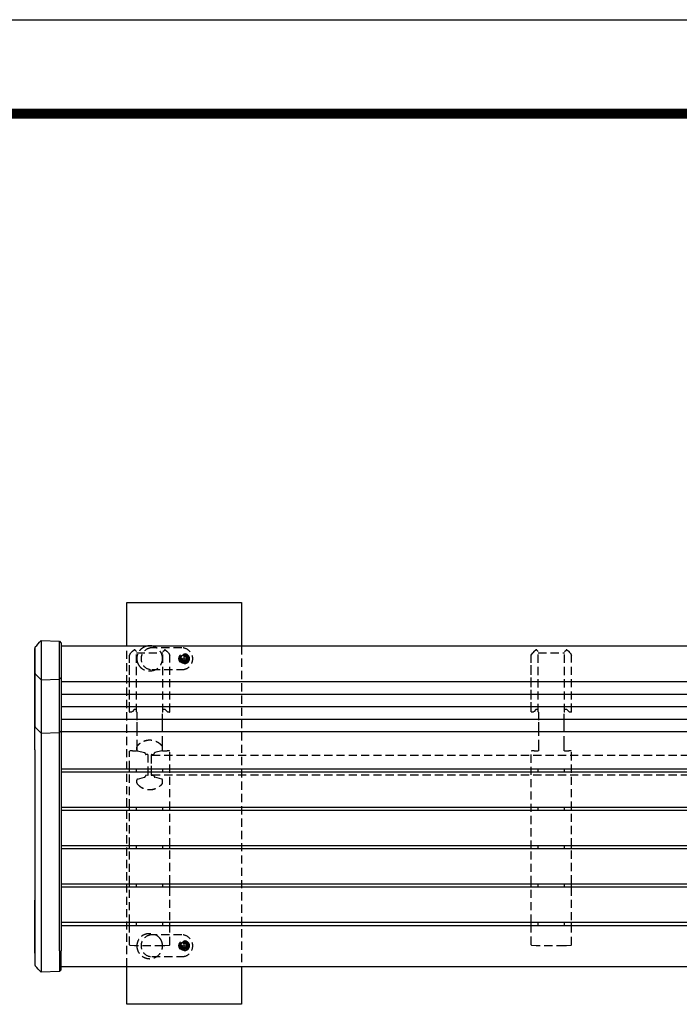
# Model space of a CAD drawing. Extents: x 0 to 6300, y 0 to 4455.
# Drawn here: x 1189 to 2339, y 2740 to 4455 of the extents above; entities that cross this region are included whole.
import ezdxf
from ezdxf.enums import TextEntityAlignment as Align

# ---------------------------------------------------------------- set-up
doc = ezdxf.new("R2010")
doc.units = 0
doc.header["$LTSCALE"] = 4.5
doc.linetypes.add('HIDDEN2', pattern=[4.7625, 3.175, -1.5875])
doc.layers.get('0').update_dxf_attribs({"linetype": 'CONTINUOUS'})
doc.layers.get('DEFPOINTS').update_dxf_attribs({"linetype": 'CONTINUOUS'})
for name, color, linetype in [('P001', 131, 'CONTINUOUS'), ('P003', 231, 'CONTINUOUS'), ('P004', 41, 'CONTINUOUS'), ('P019', 71, 'CONTINUOUS'), ('P901', 135, 'CONTINUOUS'), ('P902', 185, 'HIDDEN2'), ('P903', 225, 'HIDDEN2'), ('P919', 75, 'CONTINUOUS'), ('P_5DRAWFRAME', 104, 'CONTINUOUS')]:
    doc.layers.add(name, color=color, linetype=linetype)
doc.styles.add('BIGFONT', font='simplex.shx', dxfattribs={"bigfont": 'bigfont.shx'})

# ---------------------------------------------------------------- blocks, each defined once
blk = doc.blocks.new('DFP3')
at = {"color": 0}
for p, q in [((21.5, 286.6), (408, 286.6)), ((21.5, 286.55), (408, 286.55)), ((21.5, 286.5), (408, 286.5)), ((21.5, 286.45), (408, 286.45)), ((21.5, 286.4), (408, 286.4)), ((408, 286.35), (21.5, 286.35)), ((21.5, 286.3), (408, 286.3)), ((408, 286.25), (21.5, 286.25)), ((21.5, 286.2), (408, 286.2)), ((408, 286.15), (21.5, 286.15)), ((21.5, 286.1), (408, 286.1)), ((21.5, 286.05), (408, 286.05)), ((21.5, 286), (408, 286)), ((21.5, 285.95), (408, 285.95)), ((21.5, 285.9), (408, 285.9)), ((21.5, 285.85), (408, 285.85)), ((21.5, 285.8), (408, 285.8)), ((21.5, 285.75), (408, 285.75)), ((21.5, 285.7), (408, 285.7)), ((408, 285.65), (21.5, 285.65)), ((21.5, 285.6), (408, 285.6))]:
    blk.add_line(p, q, dxfattribs=at)
at = {"layer": 'DEFPOINTS', "color": 0}
blk.add_line((0, 297), (420, 297), dxfattribs=at)
at = {"color": 83, "style": 'BIGFONT'}
for tag, height, p in [('PROJECT1', 4, (283.38, 25.6)), ('DATE', 3, (344.68, 25.84)), ('SCALE', 3, (379.68, 25.84)), ('PROJECT2', 4, (284.2, 17.84)), ('PROJECT3', 4, (284.2, 10.57)), ('DWGNO', 3, (358.68, 10.57))]:
    blk.add_attdef(tag, text='', height=height, dxfattribs=at).set_placement(p, align=Align.BOTTOM_CENTER)
at = {"color": 83, "ltscale": 0.5, "style": 'BIGFONT', "flags": 8}
for tag, p in [('REV04', (26.47, 27.61)), ('REV03', (26.47, 21.7)), ('REV02', (26.47, 15.58)), ('REV01', (26.47, 10.33))]:
    blk.add_attdef(tag, text='', height=2, dxfattribs=at).set_placement(p, align=Align.BOTTOM_LEFT)
for tag, p in [('REVD4', (80.98, 27.61)), ('R4D', (92.67, 27.61)), ('R4C', (101.8, 27.61)), ('R4A', (110.92, 27.61)), ('REVD3', (80.98, 21.7)), ('R3D', (92.67, 21.7)), ('R3C', (101.8, 21.7)), ('R3A', (110.92, 21.7)), ('REVD2', (80.98, 15.58)), ('R2D', (92.67, 15.58)), ('R2C', (101.8, 15.58)), ('R2A', (110.92, 15.58)), ('REVD1', (80.98, 10.33)), ('R1D', (92.67, 10.33)), ('R1C', (101.8, 10.33)), ('R1A', (110.92, 10.33))]:
    blk.add_attdef(tag, text='', height=2, dxfattribs=at).set_placement(p, align=Align.BOTTOM_CENTER)

msp = doc.modelspace()

# ---------------------------------------------------------------- linework, layer by layer
at = {"layer": 'P001'}
for p, q in [((1392.74, 3144.27), (1392.74, 3149.49)), ((1438.74, 3144.27), (1438.74, 3149.49)), ((1450.74, 3144.27), (1450.74, 3149.49)), ((1392.74, 3077.43), (1392.74, 3082.65)), ((1438.74, 3077.43), (1438.74, 3082.65)), ((1450.74, 3077.43), (1450.74, 3082.65)), ((1392.74, 3010.6), (1392.74, 3015.81)), ((1438.74, 3010.6), (1438.74, 3015.81)), ((1450.74, 3010.6), (1450.74, 3015.81)), ((1392.74, 2943.76), (1392.74, 2948.97)), ((1438.74, 2943.76), (1438.74, 2948.97)), ((1450.74, 2943.76), (1450.74, 2948.97)), ((1392.74, 2876.92), (1392.74, 2882.14)), ((1438.74, 2876.92), (1438.74, 2882.14))]:
    msp.add_line(p, q, dxfattribs=at)
at = {"layer": 'P003'}
for p, q in [((1226.38, 3373.26), (1258.28, 3372.17)), ((1226.38, 3373.26), (1226.38, 3373.09)), ((1226.38, 3373.09), (1226.38, 3369.76)), ((1226.38, 3369.76), (1226.38, 3363.7)), ((1226.38, 3363.7), (1226.38, 3348.2)), ((1258.28, 3372.17), (1261.38, 3369.06)), ((1261.38, 3369.06), (1261.38, 3309.14)), ((1226.38, 3348.2), (1226.38, 3334.65)), ((1226.38, 3334.65), (1226.38, 3324.82)), ((1226.38, 3305.17), (1226.38, 3212.07)), ((1258.28, 3213.11), (1258.28, 3306.2)), ((1261.38, 3309.14), (1261.38, 3216.04)), ((1215.69, 3268.9), (1215.69, 3268.9)), ((1226.38, 3212.07), (1226.38, 3183.65)), ((1258.28, 3183.57), (1258.28, 3213.11)), ((1261.38, 3216.04), (1261.38, 3183.35)), ((1226.38, 3183.65), (1226.38, 2833.08)), ((1258.28, 2833), (1258.28, 3183.57)), ((1261.38, 3183.35), (1261.38, 2832.79)), ((1226.38, 2833.08), (1226.38, 2795.64)), ((1258.28, 2833), (1258.28, 2796.73)), ((1261.38, 2799.84), (1261.38, 2832.79)), ((1258.28, 2796.73), (1226.38, 2795.64)), ((1261.38, 2799.84), (1258.28, 2796.73))]:
    msp.add_line(p, q, dxfattribs=at)
for centre, major_axis, ratio, start_param, end_param in [((1108.27, 3123.72), (104.54, 153.17), 0.1612072, -0.2343581, -0.2321902), ((1200.28, 3186.21), (-1.15, 50.86), 0.301243, 4.638069, 4.6406762)]:
    msp.add_ellipse(centre, major_axis=major_axis, ratio=ratio, start_param=start_param, end_param=end_param, dxfattribs=at)
for points, knots in [([(1216.27, 3362.23), (1216.12, 3362.07), (1216.05, 3361.95), (1215.89, 3361.66), (1215.86, 3361.56), (1215.77, 3361.28), (1215.77, 3361.23), (1215.75, 3361.07), (1215.75, 3361.05), (1215.74, 3360.92), (1215.74, 3360.93), (1215.74, 3360.91), (1215.74, 3360.91), (1215.74, 3360.9), (1215.74, 3360.9), (1215.74, 3360.89), (1215.74, 3360.89), (1215.74, 3360.89), (1215.74, 3360.89), (1215.74, 3360.89), (1215.74, 3360.88), (1215.74, 3360.88), (1215.74, 3360.88), (1215.74, 3360.87), (1215.74, 3360.88), (1215.74, 3360.84), (1215.74, 3360.6), (1215.74, 3359.83), (1215.74, 3359.44), (1215.74, 3358.46), (1215.74, 3357.89), (1215.74, 3356.57), (1215.74, 3355.83), (1215.74, 3354.21), (1215.74, 3353.33), (1215.74, 3351.45), (1215.74, 3350.45), (1215.74, 3348.35), (1215.74, 3347.25), (1215.74, 3344.99), (1215.74, 3343.83), (1215.74, 3341.46), (1215.74, 3340.26), (1215.74, 3337.85), (1215.74, 3336.64), (1215.74, 3334.24), (1215.74, 3333.06), (1215.74, 3330.75), (1215.74, 3329.62), (1215.74, 3327.44), (1215.74, 3326.39), (1215.74, 3324.41), (1215.74, 3323.47), (1215.74, 3321.73), (1215.74, 3320.93), (1215.74, 3319.49), (1215.74, 3318.85), (1215.74, 3317.74), (1215.74, 3317.27), (1215.74, 3316.88)], [0.7423952, 0.7423952, 0.7423952, 0.7423952, 0.7424066, 0.7424066, 0.7424286, 0.7424286, 0.7424853, 0.7424853, 0.7426019, 0.7426019, 0.7430583, 0.7430583, 0.7434489, 0.7434489, 0.7439975, 0.7439975, 0.744529, 0.744529, 0.7452608, 0.7452608, 0.7466186, 0.7466186, 0.7504974, 0.7504974, 0.7777532, 0.7777532, 1.3210025, 1.3210025, 1.6827926, 1.6827926, 2.0445889, 2.0445889, 2.4063657, 2.4063657, 2.7681413, 2.7681413, 3.1299346, 3.1299346, 3.4917012, 3.4917012, 3.8534987, 3.8534987, 4.2152718, 4.2152718, 4.5770546, 4.5770546, 4.938845, 4.938845, 5.3006151, 5.3006151, 5.6624163, 5.6624163, 6.0241876, 6.0241876, 6.3859777, 6.3859777, 6.7410546, 6.7410546, 7.0961314, 7.0961314, 7.0961314, 7.0961314]), ([(1258.28, 3306.2), (1258.28, 3307.03), (1258.28, 3308.12), (1258.28, 3310.77), (1258.28, 3312.34), (1258.28, 3315.3), (1258.28, 3316.57), (1258.28, 3319.67), (1258.28, 3321.55), (1258.28, 3325.51), (1258.28, 3327.6), (1258.28, 3331.84), (1258.28, 3334.01), (1258.28, 3338.41), (1258.28, 3340.63), (1258.28, 3344.97), (1258.28, 3347.09), (1258.28, 3350.2), (1258.28, 3351.23), (1258.28, 3356.16), (1258.28, 3359.75), (1258.28, 3363.5), (1258.28, 3364.22), (1258.28, 3366.26), (1258.28, 3367.45), (1258.28, 3369.46), (1258.28, 3370.27), (1258.28, 3371.47), (1258.28, 3371.86), (1258.28, 3372.13), (1258.28, 3372.17), (1258.28, 3372.17)], [-10.6076751, -10.6076751, -10.6076751, -10.6076751, -9.8407855, -9.8407855, -9.0758499, -9.0758499, -8.5674542, -8.5674542, -7.9057128, -7.9057128, -7.2363244, -7.2363244, -6.5725016, -6.5725016, -5.903205, -5.903205, -5.2483125, -5.2483125, -4.9163951, -4.9163951, -3.6196852, -3.6196852, -3.2891744, -3.2891744, -2.6336781, -2.6336781, -1.970116, -1.970116, -1.3161266, -1.3161266, -1.0310211, -1.0310211, -1.0310211, -1.0310211]), ([(1215.69, 3268.9), (1215.69, 3274.95), (1215.69, 3281), (1215.7, 3293.1), (1215.7, 3299.15), (1215.71, 3311.25), (1215.71, 3317.3), (1215.72, 3329.4), (1215.72, 3335.45), (1215.73, 3347.55), (1215.74, 3353.6), (1215.74, 3359.65)], [0.0000003, 0.0000003, 0.0000003, 0.0000003, 6.0697526, 6.0697526, 12.139505, 12.139505, 18.2092573, 18.2092573, 24.2790097, 24.2790097, 30.3487621, 30.3487621, 30.3487621, 30.3487621]), ([(1215.74, 3316.88), (1215.74, 3310.68), (1215.73, 3304.48), (1215.72, 3292.08), (1215.72, 3285.87), (1215.71, 3273.47), (1215.71, 3267.27), (1215.7, 3254.86), (1215.7, 3248.66), (1215.69, 3236.25), (1215.69, 3230.05), (1215.68, 3223.85)], [0.0004001, 0.0004001, 0.0004001, 0.0004001, 5.7190142, 5.7190142, 11.4380456, 11.4380456, 17.1570769, 17.1570769, 22.8761083, 22.8761083, 28.5951397, 28.5951397, 28.5951397, 28.5951397]), ([(1215.64, 3206.07), (1215.64, 3206.5), (1215.64, 3206.93), (1215.64, 3210.87), (1215.64, 3214.35), (1215.64, 3221.16), (1215.64, 3224.5), (1215.64, 3230.95), (1215.64, 3234.08), (1215.64, 3240.05), (1215.64, 3242.91), (1215.65, 3248.3), (1215.65, 3250.83), (1215.65, 3255.52), (1215.66, 3257.69), (1215.66, 3261.6), (1215.67, 3263.35), (1215.68, 3266.41), (1215.68, 3267.71), (1215.69, 3268.79)], [2.01042, 2.01042, 2.01042, 2.01042, 2.1397684, 2.1397684, 3.2096526, 3.2096526, 4.2795368, 4.2795368, 5.349421, 5.349421, 6.4193052, 6.4193052, 7.4891894, 7.4891894, 8.5590736, 8.5590736, 9.6289578, 9.6289578, 10.698842, 10.698842, 10.698842, 10.698842]), ([(1215.65, 3182.91), (1215.65, 3184.65), (1215.64, 3186.41), (1215.64, 3189.9), (1215.64, 3191.64), (1215.64, 3195.07), (1215.64, 3196.77), (1215.64, 3200.09), (1215.64, 3201.71), (1215.64, 3204.86), (1215.64, 3206.39), (1215.64, 3209.31), (1215.64, 3210.71), (1215.65, 3213.36), (1215.65, 3214.61), (1215.65, 3216.94), (1215.66, 3218.02), (1215.66, 3219.99), (1215.67, 3220.89), (1215.67, 3222.47), (1215.68, 3223.16), (1215.68, 3223.74)], [-0.00001, -0.00001, -0.00001, -0.00001, 0.5249247, 0.5249247, 1.0498593, 1.0498593, 1.5747939, 1.5747939, 2.0997285, 2.0997285, 2.6246631, 2.6246631, 3.1495978, 3.1495978, 3.6745324, 3.6745324, 4.199467, 4.199467, 4.7244016, 4.7244016, 5.2488896, 5.2488896, 5.2488896, 5.2488896]), ([(1215.65, 3182.77), (1215.65, 3159.4), (1215.66, 3136.03), (1215.67, 3089.29), (1215.67, 3065.92), (1215.69, 3019.18), (1215.69, 2995.81), (1215.7, 2949.07), (1215.71, 2925.7), (1215.73, 2878.96), (1215.73, 2855.58), (1215.74, 2832.21)], [0.0134195, 0.0134195, 0.0134195, 0.0134195, 7.0418708, 7.0418708, 14.0703221, 14.0703221, 21.0987733, 21.0987733, 28.1272246, 28.1272246, 35.1556759, 35.1556759, 35.1556759, 35.1556759]), ([(1215.74, 2829.02), (1215.73, 2852.81), (1215.73, 2876.6), (1215.72, 2907.23), (1215.71, 2914.08), (1215.71, 2920.93)], [-0.0006746, -0.0006746, -0.0006746, -0.0006746, 7.1814836, 7.1814836, 9.2487097, 9.2487097, 9.2487097, 9.2487097]), ([(1215.74, 2832.21), (1215.74, 2831.01), (1215.74, 2829.8), (1215.74, 2827.4), (1215.74, 2826.21), (1215.74, 2823.87), (1215.74, 2822.73), (1215.74, 2820.51), (1215.74, 2819.45), (1215.74, 2817.42), (1215.74, 2816.45), (1215.74, 2814.66), (1215.74, 2813.82), (1215.74, 2812.3), (1215.74, 2811.62), (1215.74, 2810.42), (1215.74, 2809.9), (1215.74, 2809.05), (1215.74, 2808.72), (1215.74, 2808.33), (1215.74, 2808.21), (1215.74, 2808.1), (1215.74, 2808.07), (1215.74, 2808.04), (1215.74, 2808.04), (1215.74, 2808.03), (1215.74, 2808.03), (1215.74, 2808.02), (1215.74, 2808.02), (1215.74, 2808.02), (1215.74, 2808.02), (1215.74, 2808.02), (1215.74, 2808.02), (1215.74, 2808.01), (1215.74, 2808.01), (1215.74, 2808.01), (1215.74, 2808.01), (1215.74, 2808), (1215.74, 2808), (1215.74, 2807.99), (1215.74, 2807.99), (1215.74, 2807.97), (1215.74, 2807.96), (1215.75, 2807.91), (1215.75, 2807.9), (1215.75, 2807.81), (1215.76, 2807.78), (1215.78, 2807.65), (1215.78, 2807.6), (1215.83, 2807.42), (1215.86, 2807.35), (1215.96, 2807.11), (1216.02, 2806.95), (1216.27, 2806.67)], [0.0000091, 0.0000091, 0.0000091, 0.0000091, 0.3618082, 0.3618082, 0.723579, 0.723579, 1.0853642, 1.0853642, 1.4471496, 1.4471496, 1.8089187, 1.8089187, 2.1707167, 2.1707167, 2.5324837, 2.5324837, 2.8942753, 2.8942753, 3.2560645, 3.2560645, 3.4828318, 3.4828318, 3.5962154, 3.5962154, 3.6529072, 3.6529072, 3.6812531, 3.6812531, 3.6954261, 3.6954261, 3.7025126, 3.7025126, 3.7060558, 3.7060558, 3.7069666, 3.7069666, 3.7074364, 3.7074364, 3.7081387, 3.7081387, 3.7087406, 3.7087406, 3.7091597, 3.7091597, 3.7093794, 3.7093794, 3.7094892, 3.7094892, 3.7095441, 3.7095441, 3.7095716, 3.7095716, 3.709599, 3.709599, 3.709599, 3.709599])]:
    msp.add_open_spline(points, degree=3, knots=knots, dxfattribs=at)
for points in [[(1216.27, 3362.23), (1219.64, 3365.9), (1223.01, 3369.58), (1226.38, 3373.26)], [(1215.74, 3359.65), (1215.74, 3359.65), (1215.74, 3359.65), (1215.74, 3359.65)], [(1226.38, 2795.64), (1223.01, 2799.32), (1219.64, 2803), (1216.27, 2806.67)]]:
    msp.add_open_spline(points, degree=3, dxfattribs=at)
at = {"layer": 'P004'}
for p, q in [((2970.09, 3363.42), (1261.38, 3363.42)), ((2970.09, 3301.49), (1261.38, 3301.49)), ((2970.09, 3279.67), (1261.38, 3279.67)), ((2970.09, 3257.86), (1261.38, 3257.86)), ((2970.09, 3236.05), (1261.38, 3236.05)), ((2970.09, 3214.23), (1261.38, 3214.23)), ((2970.09, 3149.49), (1261.38, 3149.49)), ((2970.09, 3144.27), (1261.38, 3144.27)), ((2080.74, 3144.27), (2080.74, 3149.49)), ((2092.74, 3144.27), (2092.74, 3149.49)), ((2138.74, 3144.27), (2138.74, 3149.49)), ((2150.74, 3144.27), (2150.74, 3149.49)), ((2970.09, 3082.65), (1261.38, 3082.65)), ((2970.09, 3077.43), (1261.38, 3077.43)), ((2080.74, 3077.43), (2080.74, 3082.65)), ((2092.74, 3077.43), (2092.74, 3082.65)), ((2138.74, 3077.43), (2138.74, 3082.65)), ((2150.74, 3077.43), (2150.74, 3082.65)), ((2970.09, 3015.81), (1261.38, 3015.81)), ((2970.09, 3010.6), (1261.38, 3010.6)), ((2080.74, 3010.6), (2080.74, 3015.81)), ((2092.74, 3010.6), (2092.74, 3015.81)), ((2138.74, 3010.6), (2138.74, 3015.81)), ((2150.74, 3010.6), (2150.74, 3015.81)), ((2970.09, 2948.97), (1261.38, 2948.97)), ((2970.09, 2943.76), (1261.38, 2943.76)), ((2080.74, 2943.76), (2080.74, 2948.97)), ((2092.74, 2943.76), (2092.74, 2948.97)), ((2138.74, 2943.76), (2138.74, 2948.97)), ((2150.74, 2943.76), (2150.74, 2948.97)), ((2970.09, 2882.14), (1261.38, 2882.14)), ((2080.74, 2876.92), (2080.74, 2882.14)), ((2092.74, 2876.92), (2092.74, 2882.14)), ((2138.74, 2876.92), (2138.74, 2882.14)), ((2150.74, 2876.92), (2150.74, 2882.14)), ((1261.38, 2876.92), (2970.09, 2876.92)), ((1261.38, 2805.63), (2970.09, 2805.63))]:
    msp.add_line(p, q, dxfattribs=at)
at = {"layer": 'P019'}
for points in [[(1375.73, 3363.42), (1375.73, 3439.6), (1575.73, 3439.6), (1575.73, 3363.42)], [(1575.73, 2805.63), (1575.73, 2739.69), (1375.73, 2739.69), (1375.73, 2805.63)]]:
    msp.add_lwpolyline(points, dxfattribs=at)
at = {"layer": 'P901', "linetype": 'HIDDEN2'}
for p, q in [((1393.24, 3183.22), (1393.24, 3187.88)), ((1394.72, 3181.29), (1406.75, 3178.08)), ((1412.27, 3174.72), (1409.2, 3174.83)), ((1413.24, 3139.65), (1413.24, 3173.72)), ((1418.24, 3173.72), (1418.24, 3139.65)), ((1418.74, 3172.69), (1419.74, 3173.69)), ((1419.2, 3174.72), (1422.27, 3174.83)), ((1419.74, 3173.69), (2811.74, 3173.69)), ((1436.75, 3181.29), (1424.72, 3178.08)), ((1438.24, 3183.22), (1438.24, 3187.88)), ((1418.74, 3140.69), (1418.74, 3172.69)), ((1418.74, 3140.69), (1419.74, 3139.69)), ((1419.74, 3139.69), (2811.74, 3139.69)), ((1393.24, 3125.5), (1393.24, 3130.15)), ((1394.72, 3132.08), (1406.75, 3135.29)), ((1412.27, 3138.65), (1409.2, 3138.55)), ((1419.2, 3138.65), (1422.27, 3138.55)), ((1436.75, 3132.08), (1424.72, 3135.29)), ((1438.24, 3125.5), (1438.24, 3130.15))]:
    msp.add_line(p, q, dxfattribs=at)
for centre, radius, start, end in [((1395.54, 3187.88), 2.3, 140.38898, 179.99303), ((1395.54, 3187.88), 2.3, 140.39434, 180), ((1395.54, 3187.88), 2.3, 140.41302, 180), ((1395.24, 3183.22), 2, 180, 255.06858), ((1406.24, 3176.15), 2, 0, 75.06858), ((1409.26, 3175.89), 1.06, 165.53557, 266.70325), ((1412.24, 3173.72), 1, 0, 88), ((1419.24, 3173.72), 1, 92, 180), ((1422.21, 3175.89), 1.06, 273.29675, 14.46443), ((1425.24, 3176.15), 2, 104.93142, 180), ((1436.24, 3183.22), 2, 284.93142, 0), ((1435.94, 3187.88), 2.3, 0.00697, 39.61102), ((1435.94, 3187.88), 2.3, 0, 39.60566), ((1435.94, 3187.88), 2.3, 0, 39.58698), ((1412.24, 3139.65), 1, 272, 0), ((1419.24, 3139.65), 1, 180, 268), ((1395.24, 3130.15), 2, 104.93142, 180), ((1395.54, 3125.5), 2.3, 219.61242, 219.61306), ((1406.24, 3137.22), 2, 284.93142, 0), ((1409.26, 3137.49), 1.06, 93.29675, 194.46443), ((1422.21, 3137.49), 1.06, 345.53557, 86.70325), ((1425.24, 3137.22), 2, 180, 255.06858), ((1436.24, 3130.15), 2, 0, 75.06858), ((1435.94, 3125.5), 2.3, 320.38776, 0), ((1435.94, 3125.5), 2.3, 320.41302, 0), ((1435.94, 3125.5), 2.3, 320.38694, 320.38758)]:
    msp.add_arc(centre, radius, start, end, dxfattribs=at)
msp.add_ellipse((1395.54, 3125.5), major_axis=(-2.3, 0), ratio=0.9999941, start_param=0, end_param=0.6909262, dxfattribs=at)
for points, knots in [([(1437.71, 3189.35), (1436.24, 3191.12), (1434.51, 3192.76), (1430.62, 3195.61), (1428.41, 3196.83), (1423.43, 3198.78), (1420.57, 3199.42), (1414.76, 3199.82), (1411.75, 3199.56), (1406.14, 3198.17), (1403.46, 3197.06), (1399.67, 3194.77), (1398.38, 3193.84), (1395.94, 3191.76), (1394.79, 3190.58), (1393.76, 3189.35)], [0, 0, 0, 0, 0.7020767, 0.7020767, 1.4464581, 1.4464581, 2.3100843, 2.3100843, 3.1934668, 3.1934668, 4.0477411, 4.0477411, 4.5205383, 4.5205383, 5.0115721, 5.0115721, 5.0115721, 5.0115721]), ([(1437.71, 3189.34), (1436.18, 3191.19), (1434.37, 3192.88), (1430.32, 3195.8), (1428.02, 3197.03), (1422.88, 3198.93), (1419.96, 3199.52), (1414.11, 3199.79), (1411.1, 3199.46), (1405.49, 3197.94), (1402.8, 3196.74), (1397.89, 3193.6), (1395.62, 3191.58), (1393.76, 3189.34)], [0, 0, 0, 0, 0.7284431, 0.7284431, 1.4980158, 1.4980158, 2.3732309, 2.3732309, 3.2571683, 3.2571683, 4.1220906, 4.1220906, 5.005736, 5.005736, 5.005736, 5.005736]), ([(1393.76, 3124.03), (1395.21, 3122.28), (1396.92, 3120.67), (1400.74, 3117.84), (1402.91, 3116.62), (1407.83, 3114.66), (1410.67, 3114), (1416.45, 3113.54), (1419.46, 3113.78), (1425.07, 3115.11), (1427.75, 3116.19), (1432.74, 3119.13), (1435.1, 3121.07), (1437.27, 3123.51), (1437.49, 3123.77), (1437.71, 3124.03)], [0, 0, 0, 0, 0.6922686, 0.6922686, 1.4264246, 1.4264246, 2.2846007, 2.2846007, 3.167904, 3.167904, 4.0179209, 4.0179209, 4.9057544, 4.9057544, 5.0093985, 5.0093985, 5.0093985, 5.0093985]), ([(1393.76, 3124.03), (1395.24, 3122.25), (1396.98, 3120.61), (1400.88, 3117.74), (1403.11, 3116.52), (1408.11, 3114.58), (1410.98, 3113.94), (1416.8, 3113.56), (1419.81, 3113.83), (1425.42, 3115.23), (1428.1, 3116.36), (1433.24, 3119.48), (1435.72, 3121.63), (1437.71, 3124.03)], [0, 0, 0, 0, 0.7044644, 0.7044644, 1.4523857, 1.4523857, 2.3183072, 2.3183072, 3.2016105, 3.2016105, 4.0573112, 4.0573112, 5.0066099, 5.0066099, 5.0066099, 5.0066099])]:
    msp.add_open_spline(points, degree=3, knots=knots, dxfattribs=at)
at = {"layer": 'P902'}
for p, q in [((1380.74, 3344.55), (1380.74, 3348.02)), ((1380.78, 3348.18), (1383.17, 3351.92)), ((1380.78, 3251.79), (1380.78, 3348.18)), ((1385.6, 3354.76), (1383.17, 3351.92)), ((1385.6, 3354.76), (1388.53, 3357.01)), ((1390.18, 3356.93), (1392.74, 3354.18)), ((1392.74, 3249.03), (1392.74, 3354.18)), ((1392.74, 3351.92), (1438.74, 3351.92)), ((1471.74, 3360.69), (1419.74, 3360.69)), ((1438.74, 3354.18), (1441.3, 3356.93)), ((1438.74, 3249.03), (1438.74, 3354.18)), ((1442.94, 3357.01), (1445.88, 3354.76)), ((1448.31, 3351.92), (1445.88, 3354.76)), ((1448.31, 3351.92), (1450.69, 3348.18)), ((1450.69, 3249.2), (1450.69, 3348.18)), ((1475.74, 3333.69), (1475.74, 3349.69)), ((2080.74, 3344.55), (2080.74, 3348.02)), ((2080.78, 3348.18), (2083.17, 3351.92)), ((2080.78, 3251.79), (2080.78, 3348.18)), ((2085.6, 3354.76), (2083.17, 3351.92)), ((2085.6, 3354.76), (2088.53, 3357.01)), ((2090.18, 3356.93), (2092.74, 3354.18)), ((2092.74, 3249.03), (2092.74, 3354.18)), ((2092.74, 3351.92), (2138.74, 3351.92)), ((2138.74, 3354.18), (2141.3, 3356.93)), ((2138.74, 3249.03), (2138.74, 3354.18)), ((2142.94, 3357.01), (2145.88, 3354.76)), ((2148.31, 3351.92), (2145.88, 3354.76)), ((2148.31, 3351.92), (2150.69, 3348.18)), ((2150.69, 3249.2), (2150.69, 3348.18)), ((1380.74, 3249.09), (1380.74, 3344.55)), ((1467.74, 3341.69), (1483.74, 3341.69)), ((2080.74, 3249.09), (2080.74, 3344.55)), ((1419.74, 3322.69), (1471.74, 3322.69)), ((1384.65, 3248.9), (1380.94, 3248.9)), ((1385.55, 3249.52), (1384.8, 3248.95)), ((1388.73, 3253.23), (1385.55, 3249.52)), ((1392.54, 3253.3), (1388.89, 3253.3)), ((1393.24, 3248.9), (1392.94, 3248.9)), ((1393.24, 3248.9), (1393.24, 3231.27)), ((1438.54, 3248.9), (1438.24, 3248.9)), ((1438.24, 3231.27), (1438.24, 3248.9)), ((1442.59, 3253.3), (1438.94, 3253.3)), ((1445.92, 3249.52), (1442.74, 3253.23)), ((1446.67, 3248.95), (1445.92, 3249.52)), ((1450.54, 3248.9), (1446.83, 3248.9)), ((2084.65, 3248.9), (2080.94, 3248.9)), ((2085.55, 3249.52), (2084.8, 3248.95)), ((2088.73, 3253.23), (2085.55, 3249.52)), ((2092.54, 3253.3), (2088.89, 3253.3)), ((2093.24, 3248.9), (2092.94, 3248.9)), ((2093.24, 3248.9), (2093.24, 3231.27)), ((2138.54, 3248.9), (2138.24, 3248.9)), ((2138.24, 3231.27), (2138.24, 3248.9)), ((2142.59, 3253.3), (2138.94, 3253.3)), ((2145.92, 3249.52), (2142.74, 3253.23)), ((2146.67, 3248.95), (2145.92, 3249.52)), ((2150.54, 3248.9), (2146.83, 3248.9)), ((1393.24, 3231.14), (1393.24, 3221.82)), ((1438.24, 3221.82), (1438.24, 3231.14)), ((2093.24, 3231.14), (2093.24, 3221.82)), ((2138.24, 3221.82), (2138.24, 3231.14)), ((1393.24, 3221.82), (1393.24, 3192.72)), ((1438.24, 3192.72), (1438.24, 3221.82)), ((2093.24, 3221.82), (2093.24, 3192.72)), ((2138.24, 3192.72), (2138.24, 3221.82)), ((1393.24, 3192.72), (1393.24, 3181.5)), ((1438.24, 3181.5), (1438.24, 3192.72)), ((2093.24, 3192.72), (2093.24, 3181.5)), ((2138.24, 3181.5), (2138.24, 3192.72)), ((1380.74, 3149.49), (1380.74, 3180.56)), ((1381.74, 3181.5), (1380.8, 3180.63)), ((1385.55, 3181.5), (1381.74, 3181.5)), ((1385.55, 3181.5), (1388.73, 3181.23)), ((1388.89, 3181.22), (1392.54, 3181.22)), ((1392.74, 3181.5), (1392.74, 3181.23)), ((1393.24, 3181.5), (1392.74, 3181.5)), ((1438.74, 3181.5), (1438.24, 3181.5)), ((1438.74, 3181.23), (1438.74, 3181.5)), ((1438.94, 3181.22), (1442.59, 3181.22)), ((1442.74, 3181.23), (1445.92, 3181.5)), ((1449.74, 3181.5), (1445.92, 3181.5)), ((1450.68, 3180.63), (1449.74, 3181.5)), ((1449.74, 3181.38), (1449.74, 3181.5)), ((1450.74, 2843.19), (1450.74, 3180.56)), ((2080.74, 3010.6), (2080.74, 3180.56)), ((2081.74, 3181.5), (2080.8, 3180.63)), ((2085.55, 3181.5), (2081.74, 3181.5)), ((2085.55, 3181.5), (2088.73, 3181.23)), ((2088.89, 3181.22), (2092.54, 3181.22)), ((2092.74, 3181.5), (2092.74, 3181.23)), ((2093.24, 3181.5), (2092.74, 3181.5)), ((2138.74, 3181.5), (2138.24, 3181.5)), ((2138.74, 3181.23), (2138.74, 3181.5)), ((2138.94, 3181.22), (2142.59, 3181.22)), ((2142.74, 3181.23), (2145.92, 3181.5)), ((2149.74, 3181.5), (2145.92, 3181.5)), ((2150.68, 3180.63), (2149.74, 3181.5)), ((2149.74, 3181.38), (2149.74, 3181.5)), ((2150.74, 2843.19), (2150.74, 3180.56)), ((1380.74, 3144.27), (1380.74, 3149.49)), ((1380.74, 3082.65), (1380.74, 3144.27)), ((1380.74, 3077.43), (1380.74, 3082.65)), ((1380.74, 3015.81), (1380.74, 3077.43)), ((1380.74, 3010.6), (1380.74, 3015.81)), ((1380.74, 2948.97), (1380.74, 3010.6)), ((2080.74, 2948.97), (2080.74, 3010.6)), ((1380.74, 2943.76), (1380.74, 2948.97)), ((1380.74, 2882.14), (1380.74, 2943.76)), ((2080.74, 2943.76), (2080.74, 2948.97)), ((2080.74, 2882.14), (2080.74, 2943.76)), ((1380.74, 2876.92), (1380.74, 2882.14)), ((1450.74, 2876.92), (1450.74, 2882.14)), ((2080.74, 2876.92), (2080.74, 2882.14)), ((1380.74, 2843.38), (1380.74, 2876.92)), ((2080.74, 2843.38), (2080.74, 2876.92)), ((1471.74, 2860.69), (1419.74, 2860.69)), ((1475.74, 2833.69), (1475.74, 2849.69)), ((1380.74, 2843.38), (1380.74, 2843.19)), ((1380.75, 2843.17), (1381.74, 2842.21)), ((1389.31, 2841.56), (1381.74, 2842.21)), ((1391.27, 2841.8), (1389.31, 2841.56)), ((1439.16, 2841.84), (1392.31, 2841.84)), ((1442.16, 2841.56), (1440.2, 2841.8)), ((1449.74, 2842.21), (1442.16, 2841.56)), ((1449.74, 2842.21), (1450.73, 2843.17)), ((1467.74, 2841.69), (1483.74, 2841.69)), ((2080.74, 2843.38), (2080.74, 2843.19)), ((2080.75, 2843.17), (2081.74, 2842.21)), ((2089.31, 2841.56), (2081.74, 2842.21)), ((2091.27, 2841.8), (2089.31, 2841.56)), ((2139.16, 2841.84), (2092.31, 2841.84)), ((2142.16, 2841.56), (2140.2, 2841.8)), ((2149.74, 2842.21), (2142.16, 2841.56)), ((2149.74, 2842.21), (2150.73, 2843.17)), ((1419.74, 2822.69), (1471.74, 2822.69))]:
    msp.add_line(p, q, dxfattribs=at)
for centre, radius in [((1475.74, 3341.69), 9), ((1475.74, 3341.69), 4.35), ((1475.74, 3341.69), 4), ((1475.74, 2841.69), 9), ((1475.74, 2841.69), 5), ((1475.74, 2841.69), 4)]:
    msp.add_circle(centre, radius, dxfattribs=at)
for centre, radius, start, end in [((1419.74, 3341.69), 19, 90, 270), ((1475.74, 3341.69), 7.7, 358.00437, 343.00937), ((1475.74, 3341.69), 6.5, 116.06202, 176.06202), ((1471.74, 3341.69), 19, 270, 90), ((1475.74, 3341.69), 6.5, 56.06202, 116.06202), ((1475.74, 3341.69), 6.5, 356.06202, 56.06202), ((1475.74, 3341.69), 6.5, 176.06202, 236.06202), ((1475.74, 3341.69), 6.5, 236.06202, 296.06202), ((1475.74, 3341.69), 6.5, 296.06202, 356.06202), ((1475.74, 3341.69), 7.7, 343.00937, 354.11967), ((1419.74, 2841.69), 19, 90, 270), ((1475.74, 2841.69), 7.7, 358.00437, 343.00937), ((1475.74, 2841.69), 6.5, 116.06202, 176.06202), ((1471.74, 2841.69), 19, 270, 90), ((1475.74, 2841.69), 6.5, 56.06202, 116.06202), ((1475.74, 2841.69), 6.5, 176.06202, 236.06202), ((1475.74, 2841.69), 6.5, 296.06202, 356.06202), ((1475.74, 2841.69), 6.5, 356.06202, 56.06202), ((1475.74, 2841.69), 7.7, 343.00937, 354.11967)]:
    msp.add_arc(centre, radius, start, end, dxfattribs=at)
for centre, major_axis, ratio, start_param, end_param in [((1389.31, 3356.62), (-1, 0), 0.6199504, 3.6651914, 5.6025069), ((1442.16, 3356.62), (-1, 0), 0.6199504, 3.8222711, 5.7595865), ((2089.31, 3356.62), (-1, 0), 0.6199504, 3.6651914, 5.6025069), ((2142.16, 3356.62), (-1, 0), 0.6199504, 3.8222711, 5.7595865), ((1380.94, 3249.03), (0.163, -0.163), 0.7132931, 3.7611845, 4.5465827), ((1380.94, 3249.03), (0.2, 0), 0.6199504, 3.9269908, 4.712389), ((1384.65, 3249.03), (0.2, 0), 0.6199504, 4.712389, 5.6025069), ((1388.89, 3253.12), (-0.2, 0), 0.9455186, 4.712389, 5.6025069), ((1392.54, 3253.12), (0.2, 0), 0.9455186, 0, 1.5707963), ((1392.94, 3249.03), (0.2, 0), 0.6199504, 3.1415927, 4.712389), ((1438.54, 3249.03), (0.2, 0), 0.6199504, 4.712389, 6.2831853), ((1438.94, 3253.12), (-0.2, 0), 0.9455186, 4.712389, 6.2831853), ((1442.59, 3253.12), (-0.2, 0), 0.9455186, 3.8222711, 4.712389), ((1446.83, 3249.03), (0.2, 0), 0.6199504, 3.8222711, 4.712389), ((1450.54, 3249.03), (0.2, 0), 0.6199504, 4.712389, 5.4977871), ((1450.54, 3249.03), (0.163, 0.163), 0.7132931, 4.8781953, 5.6635934), ((2080.94, 3249.03), (0.163, -0.163), 0.7132931, 3.7611845, 4.5465827), ((2080.94, 3249.03), (0.2, 0), 0.6199504, 3.9269908, 4.712389), ((2084.65, 3249.03), (0.2, 0), 0.6199504, 4.712389, 5.6025069), ((2088.89, 3253.12), (-0.2, 0), 0.9455186, 4.712389, 5.6025069), ((2092.54, 3253.12), (0.2, 0), 0.9455186, 0, 1.5707963), ((2092.94, 3249.03), (0.2, 0), 0.6199504, 3.1415927, 4.712389), ((2138.54, 3249.03), (0.2, 0), 0.6199504, 4.712389, 6.2831853), ((2138.94, 3253.12), (-0.2, 0), 0.9455186, 4.712389, 6.2831853), ((2142.59, 3253.12), (-0.2, 0), 0.9455186, 3.8222711, 4.712389), ((2146.83, 3249.03), (0.2, 0), 0.6199504, 3.8222711, 4.712389), ((2150.54, 3249.03), (0.2, 0), 0.6199504, 4.712389, 5.4977871), ((2150.54, 3249.03), (0.163, 0.163), 0.7132931, 4.8781953, 5.6635934), ((1380.94, 3180.76), (0.2, 0.2), 0.0349208, 2.3212879, 3.1066861), ((1388.89, 3181.23), (0.2, 0), 0.0697565, 3.8222711, 4.712389), ((1392.54, 3181.23), (0.2, 0), 0.0697565, 4.712389, 6.2831853), ((1438.94, 3181.23), (-0.2, 0), 0.0697565, 0, 1.5707963), ((1442.59, 3181.23), (0.2, 0), 0.0697565, 4.712389, 5.6025069), ((1450.54, 3180.76), (-0.2, 0.2), 0.0349208, 3.1764992, 3.9618974), ((2080.94, 3180.76), (0.2, 0.2), 0.0349208, 2.3212879, 3.1066861), ((2088.89, 3181.23), (0.2, 0), 0.0697565, 3.8222711, 4.712389), ((2092.54, 3181.23), (0.2, 0), 0.0697565, 4.712389, 6.2831853), ((2138.94, 3181.23), (-0.2, 0), 0.0697565, 0, 1.5707963), ((2142.59, 3181.23), (0.2, 0), 0.0697565, 4.712389, 5.6025069), ((2150.54, 3180.76), (-0.2, 0.2), 0.0349208, 3.1764992, 3.9618974), ((1392.31, 2841.76), (-1.2, 0), 0.0697565, 4.712389, 5.7595865), ((1439.16, 2841.76), (-1.2, 0), 0.0697565, 3.6651914, 4.712389), ((2092.31, 2841.76), (-1.2, 0), 0.0697565, 4.712389, 5.7595865), ((2139.16, 2841.76), (-1.2, 0), 0.0697565, 3.6651914, 4.712389)]:
    msp.add_ellipse(centre, major_axis=major_axis, ratio=ratio, start_param=start_param, end_param=end_param, dxfattribs=at)
for points, knots in [([(1409.91, 3363.42), (1408.17, 3362.95), (1406.49, 3362.28), (1402.52, 3360.1), (1400.37, 3358.35), (1396.75, 3354.1), (1395.33, 3351.57), (1394.01, 3347.66), (1393.7, 3346.41), (1393.41, 3344.54), (1393.34, 3343.93), (1393.26, 3342.78), (1393.24, 3342.23), (1393.24, 3341.69)], [-2.6772154, -2.6772154, -2.6772154, -2.6772154, -2.1924584, -2.1924584, -1.454235, -1.454235, -0.6820476, -0.6820476, -0.3337189, -0.3337189, -0.1668595, -0.1668595, -0.0189928, -0.0189928, -0.0189928, -0.0189928]), ([(1421.56, 3363.42), (1421.06, 3363.55), (1420.56, 3363.67), (1418.63, 3364.05), (1417.18, 3364.19), (1415.74, 3364.19), (1414.29, 3364.19), (1412.84, 3364.05), (1410.91, 3363.67), (1410.41, 3363.55), (1409.91, 3363.42)], [-3.7353326, -3.7353326, -3.7353326, -3.7353326, -3.5962031, -3.5962031, -3.206274, -3.206274, -3.206274, -2.8163449, -2.8163449, -2.6772154, -2.6772154, -2.6772154, -2.6772154]), ([(1438.24, 3341.69), (1438.24, 3342.23), (1438.22, 3342.78), (1438.13, 3343.93), (1438.06, 3344.54), (1437.77, 3346.41), (1437.47, 3347.66), (1436.15, 3351.57), (1434.72, 3354.1), (1431.11, 3358.35), (1428.95, 3360.1), (1424.98, 3362.28), (1423.3, 3362.95), (1421.56, 3363.42)], [-6.3935552, -6.3935552, -6.3935552, -6.3935552, -6.2456886, -6.2456886, -6.0788291, -6.0788291, -5.7305004, -5.7305004, -4.9583131, -4.9583131, -4.2200896, -4.2200896, -3.7353326, -3.7353326, -3.7353326, -3.7353326]), ([(1393.29, 3342.8), (1393.28, 3342.62), (1393.27, 3342.38), (1393.27, 3342.06), (1393.26, 3341.68), (1393.27, 3341.26), (1393.3, 3340.71), (1393.34, 3340.21), (1393.39, 3339.68), (1393.47, 3339.13), (1393.61, 3338.11), (1393.9, 3336.8), (1394.23, 3335.76), (1394.43, 3335.11), (1394.65, 3334.51), (1394.89, 3333.92), (1395.15, 3333.29), (1395.42, 3332.72), (1395.63, 3332.32), (1395.85, 3331.88), (1396.04, 3331.54), (1396.16, 3331.32)], [0, 0, 0, 0, 0.1072721, 0.1072721, 0.1072721, 0.2365785, 0.2365785, 0.2365785, 0.3542411, 0.3542411, 0.3542411, 0.5720183, 0.5720183, 0.5720183, 0.7065945, 0.7065945, 0.7065945, 0.8479308, 0.8479308, 0.8479308, 1, 1, 1, 1]), ([(1396.16, 3331.32), (1397.15, 3329.59), (1398.38, 3327.99), (1399.82, 3326.6), (1401.34, 3325.13), (1403.08, 3323.9), (1407.79, 3321.51), (1410.95, 3320.74), (1414.25, 3320.68), (1414.38, 3320.68), (1414.51, 3320.68)], [0.5135985, 0.5135985, 0.5135985, 0.5135985, 0.7975695, 0.7975695, 0.7975695, 1.0977764, 1.0977764, 1.5492366, 1.5492366, 1.5681238, 1.5681238, 1.5681238, 1.5681238]), ([(1416.96, 3320.68), (1417.09, 3320.68), (1417.23, 3320.68), (1420.53, 3320.74), (1423.68, 3321.51), (1428.4, 3323.9), (1430.14, 3325.13), (1431.65, 3326.6), (1433.09, 3327.99), (1434.33, 3329.59), (1435.31, 3331.32)], [-1.5681238, -1.5681238, -1.5681238, -1.5681238, -1.5492366, -1.5492366, -1.0977764, -1.0977764, -0.7975695, -0.7975695, -0.7975695, -0.5135985, -0.5135985, -0.5135985, -0.5135985]), ([(1435.31, 3331.32), (1435.4, 3331.47), (1435.5, 3331.65), (1435.64, 3331.93), (1435.81, 3332.24), (1436, 3332.61), (1436.18, 3333.01), (1436.48, 3333.64), (1436.86, 3334.57), (1437.14, 3335.43), (1437.32, 3335.98), (1437.49, 3336.56), (1437.64, 3337.18), (1437.78, 3337.78), (1437.89, 3338.36), (1437.97, 3338.89), (1438.08, 3339.61), (1438.15, 3340.38), (1438.18, 3340.96), (1438.21, 3341.46), (1438.21, 3341.91), (1438.2, 3342.25), (1438.2, 3342.46), (1438.19, 3342.66), (1438.19, 3342.8)], [0, 0, 0, 0, 0.1028431, 0.1028431, 0.1028431, 0.2198076, 0.2198076, 0.2198076, 0.4038592, 0.4038592, 0.4038592, 0.5187226, 0.5187226, 0.5187226, 0.6319114, 0.6319114, 0.6319114, 0.783168, 0.783168, 0.783168, 0.9142974, 0.9142974, 0.9142974, 1, 1, 1, 1]), ([(1414.51, 3320.68), (1414.79, 3320.68), (1415.07, 3320.68), (1415.69, 3320.68), (1416.03, 3320.68), (1416.56, 3320.68), (1416.77, 3320.68), (1416.96, 3320.68)], [-0.27328542, -0.27328542, -0.27328542, -0.27328542, -0.17764478, -0.17764478, -0.06832492, -0.06832492, 0, 0, 0, 0]), ([(1396.16, 2852.05), (1396.08, 2851.91), (1395.97, 2851.72), (1395.83, 2851.45), (1395.66, 2851.14), (1395.48, 2850.77), (1395.29, 2850.37), (1395, 2849.73), (1394.62, 2848.81), (1394.33, 2847.94), (1394.15, 2847.4), (1393.99, 2846.82), (1393.84, 2846.2), (1393.69, 2845.59), (1393.58, 2845.02), (1393.5, 2844.48), (1393.39, 2843.76), (1393.32, 2842.99), (1393.29, 2842.41), (1393.26, 2841.91), (1393.26, 2841.46), (1393.27, 2841.13), (1393.27, 2840.91), (1393.28, 2840.72), (1393.29, 2840.58)], [0, 0, 0, 0, 0.1028431, 0.1028431, 0.1028431, 0.2198076, 0.2198076, 0.2198076, 0.4038592, 0.4038592, 0.4038592, 0.5187226, 0.5187226, 0.5187226, 0.6319114, 0.6319114, 0.6319114, 0.783168, 0.783168, 0.783168, 0.9142974, 0.9142974, 0.9142974, 1, 1, 1, 1]), ([(1414.51, 2862.69), (1414.38, 2862.69), (1414.25, 2862.69), (1410.95, 2862.64), (1407.79, 2861.86), (1403.08, 2859.48), (1401.34, 2858.24), (1399.82, 2856.77), (1398.38, 2855.38), (1397.15, 2853.79), (1396.16, 2852.05)], [-1.5681238, -1.5681238, -1.5681238, -1.5681238, -1.5492366, -1.5492366, -1.0977764, -1.0977764, -0.7975695, -0.7975695, -0.7975695, -0.5135985, -0.5135985, -0.5135985, -0.5135985]), ([(1416.96, 2862.69), (1416.69, 2862.69), (1416.4, 2862.69), (1415.78, 2862.69), (1415.44, 2862.69), (1414.91, 2862.69), (1414.71, 2862.69), (1414.51, 2862.69)], [-0.27328542, -0.27328542, -0.27328542, -0.27328542, -0.17764478, -0.17764478, -0.06832492, -0.06832492, 0, 0, 0, 0]), ([(1435.31, 2852.05), (1434.33, 2853.79), (1433.09, 2855.38), (1431.65, 2856.77), (1430.14, 2858.24), (1428.4, 2859.48), (1423.68, 2861.86), (1420.53, 2862.64), (1417.23, 2862.69), (1417.09, 2862.69), (1416.96, 2862.69)], [0.5135985, 0.5135985, 0.5135985, 0.5135985, 0.7975695, 0.7975695, 0.7975695, 1.0977764, 1.0977764, 1.5492366, 1.5492366, 1.5681238, 1.5681238, 1.5681238, 1.5681238]), ([(1438.19, 2840.58), (1438.19, 2840.75), (1438.2, 2841), (1438.21, 2841.31), (1438.21, 2841.69), (1438.2, 2842.11), (1438.17, 2842.66), (1438.14, 2843.16), (1438.09, 2843.7), (1438.01, 2844.24), (1437.86, 2845.26), (1437.57, 2846.57), (1437.24, 2847.62), (1437.04, 2848.27), (1436.83, 2848.86), (1436.58, 2849.46), (1436.32, 2850.09), (1436.05, 2850.65), (1435.85, 2851.06), (1435.63, 2851.49), (1435.44, 2851.84), (1435.31, 2852.05)], [0, 0, 0, 0, 0.1072721, 0.1072721, 0.1072721, 0.2365785, 0.2365785, 0.2365785, 0.3542411, 0.3542411, 0.3542411, 0.5720183, 0.5720183, 0.5720183, 0.7065945, 0.7065945, 0.7065945, 0.8479308, 0.8479308, 0.8479308, 1, 1, 1, 1]), ([(1393.24, 2841.69), (1393.24, 2841.14), (1393.26, 2840.6), (1393.34, 2839.46), (1393.41, 2838.88), (1393.68, 2837.07), (1393.97, 2835.85), (1395.25, 2831.96), (1396.67, 2829.41), (1400.28, 2825.1), (1402.45, 2823.32), (1406.91, 2820.86), (1409.12, 2820.06), (1412.83, 2819.33), (1414.28, 2819.19), (1415.74, 2819.19), (1417.19, 2819.19), (1418.65, 2819.33), (1422.36, 2820.06), (1424.57, 2820.86), (1429.02, 2823.32), (1431.19, 2825.1), (1434.81, 2829.41), (1436.22, 2831.96), (1437.5, 2835.85), (1437.79, 2837.07), (1438.07, 2838.88), (1438.13, 2839.46), (1438.22, 2840.6), (1438.24, 2841.14), (1438.24, 2841.69)], [-6.3695122, -6.3695122, -6.3695122, -6.3695122, -6.2220268, -6.2220268, -6.0628462, -6.0628462, -5.7267183, -5.7267183, -4.9536725, -4.9536725, -4.2091247, -4.2091247, -3.5823425, -3.5823425, -3.1906037, -3.1906037, -3.1906037, -2.7988649, -2.7988649, -2.1720827, -2.1720827, -1.4275349, -1.4275349, -0.6544891, -0.6544891, -0.3183612, -0.3183612, -0.1591806, -0.1591806, -0.0116952, -0.0116952, -0.0116952, -0.0116952])]:
    msp.add_open_spline(points, degree=3, knots=knots, dxfattribs=at)
for points in [[(1469.25, 3342.13), (1469.37, 3343.87), (1469.51, 3345.88)], [(1469.51, 3345.88), (1471.32, 3346.76), (1472.88, 3347.53)], [(1472.88, 3347.53), (1474.45, 3348.29), (1476.25, 3349.17)], [(1476.25, 3349.17), (1477.92, 3348.05), (1479.37, 3347.08)], [(1479.37, 3347.08), (1480.81, 3346.11), (1482.48, 3344.98)], [(1482.48, 3344.98), (1482.34, 3342.98), (1482.22, 3341.24)], [(1468.99, 3338.39), (1469.13, 3340.4), (1469.25, 3342.13)], [(1472.11, 3336.29), (1470.66, 3337.27), (1468.99, 3338.39)], [(1475.22, 3334.2), (1473.55, 3335.32), (1472.11, 3336.29)], [(1478.59, 3335.85), (1477.03, 3335.08), (1475.22, 3334.2)], [(1481.96, 3337.5), (1480.16, 3336.61), (1478.59, 3335.85)], [(1482.22, 3341.24), (1482.1, 3339.5), (1481.96, 3337.5)], [(1469.51, 2845.88), (1471.32, 2846.76), (1472.88, 2847.53)], [(1472.88, 2847.53), (1474.45, 2848.29), (1476.25, 2849.17)], [(1476.25, 2849.17), (1477.92, 2848.05), (1479.37, 2847.08)], [(1468.99, 2838.39), (1469.13, 2840.4), (1469.25, 2842.13)], [(1472.11, 2836.29), (1470.66, 2837.27), (1468.99, 2838.39)], [(1469.25, 2842.13), (1469.37, 2843.87), (1469.51, 2845.88)], [(1475.22, 2834.2), (1473.55, 2835.32), (1472.11, 2836.29)], [(1478.59, 2835.85), (1477.03, 2835.08), (1475.22, 2834.2)], [(1481.96, 2837.5), (1480.16, 2836.61), (1478.59, 2835.85)], [(1479.37, 2847.08), (1480.81, 2846.11), (1482.48, 2844.98)], [(1482.22, 2841.24), (1482.1, 2839.5), (1481.96, 2837.5)], [(1482.48, 2844.98), (1482.34, 2842.98), (1482.22, 2841.24)]]:
    msp.add_rational_spline(points, [1, 1.0379548493, 1], degree=2, dxfattribs=at)
at = {"layer": 'P903', "linetype": 'ByBlock'}
for p, q in [((1226.38, 3305.17), (1216.27, 3315.6)), ((1226.38, 3324.82), (1226.38, 3312.63)), ((1226.38, 3312.63), (1226.38, 3305.17)), ((1226.38, 3305.17), (1258.28, 3306.2)), ((1258.28, 3306.2), (1261.38, 3309.14)), ((1216.21, 3222.57), (1226.38, 3212.07)), ((1226.38, 3212.07), (1258.28, 3213.11)), ((1258.28, 3213.11), (1261.38, 3216.04))]:
    msp.add_line(p, q, dxfattribs=at)
for centre, major_axis, ratio, start_param, end_param in [((1217.74, 3316.88), (2, 0), 0.9455186, 3.1415927, 3.8835399), ((1204.5, 3183.26), (10.73, 42.52), 0.0736829, -0.2929907, -0.284684), ((1217.68, 3223.85), (-2, 0), 0.9455801, 0, 0.742451)]:
    msp.add_ellipse(centre, major_axis=major_axis, ratio=ratio, start_param=start_param, end_param=end_param, dxfattribs=at)
for points, knots in [([(1215.68, 3223.74), (1215.68, 3223.61), (1215.69, 3223.48), (1215.76, 3223.19), (1215.82, 3223.03), (1215.98, 3222.72), (1216.09, 3222.58), (1216.21, 3222.45)], [0.31149892, 0.31149892, 0.31149892, 0.31149892, 0.5, 0.5, 0.75, 0.75, 1, 1, 1, 1]), ([(1216.21, 3222.45), (1216.21, 3222.45), (1216.21, 3222.45), (1216.21, 3222.45), (1216.21, 3222.47), (1216.21, 3222.49), (1216.21, 3222.53), (1216.21, 3222.55), (1216.21, 3222.57)], [-0.036898308, -0.036898308, -0.036898308, -0.036898308, -0.036859827, -0.036859827, -0.036859827, -0.018429913, -0.018429913, 0, 0, 0, 0])]:
    msp.add_open_spline(points, degree=3, knots=knots, dxfattribs=at)
at = {"layer": 'P919', "linetype": 'HIDDEN2'}
for points in [[(1375.73, 2805.63), (1375.73, 3363.42)], [(1575.73, 3363.42), (1575.73, 2805.63)]]:
    msp.add_lwpolyline(points, dxfattribs=at)

# ---------------------------------------------------------------- block references
at = {"layer": 'P_5DRAWFRAME', "xscale": 15, "yscale": 15, "zscale": 15}
msp.add_blockref('DFP3', (0, 0), dxfattribs=at)

doc.saveas('drawing.dxf')
